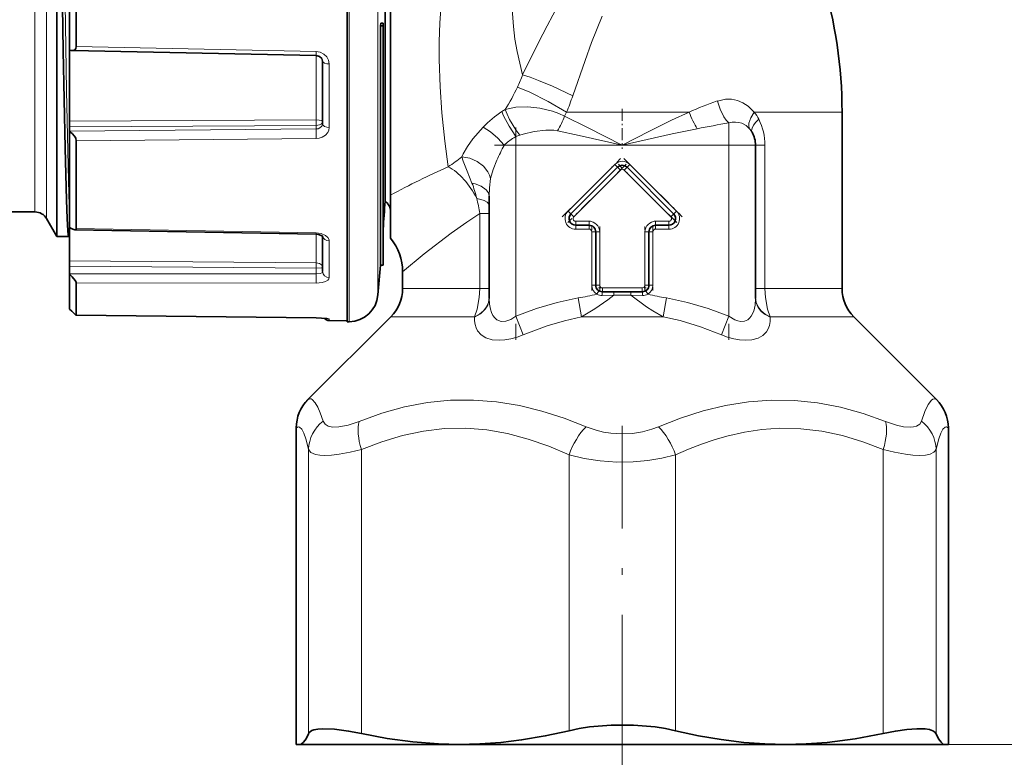
# Model space of a CAD drawing. Extents: x 0 to 420, y 0 to 297.
# Drawn here: x 146 to 220, y 59 to 114 of the extents above; entities that cross this region are included whole.
import ezdxf

# ---------------------------------------------------------------- set-up
doc = ezdxf.new("R2010")
doc.units = 0
doc.linetypes.add('DASHDOT', pattern=[18.5, 12, -3, 0.5, -3])

msp = doc.modelspace()

# ---------------------------------------------------------------- linework, layer by layer
at = {"color": 7, "lineweight": 13}
for p, q in [((173.388031, 156.827255), (173.388031, 97.23922)), ((148.501953, 99.090683), (148.501953, 147.907837)), ((147.635925, 99.590683), (147.635925, 147.46904)), ((171.234344, 121.353416), (171.234344, 95.472298)), ((150.734009, 112.003922), (168.747101, 111.635506)), ((168.741379, 111.335487), (168.747101, 111.635506)), ((168.742737, 106.504303), (168.742737, 111.335464)), ((169.729645, 105.923386), (169.729645, 110.70562)), ((182.939148, 107.282875), (182.697952, 107.122322)), ((168.742737, 106.504303), (150.234009, 106.414589)), ((187.546875, 107.090683), (187.398834, 106.776352)), ((187.546875, 107.090683), (191.734009, 107.090683)), ((191.734009, 107.090683), (196.755508, 107.090683)), ((208.234009, 107.090683), (201.641739, 107.090683)), ((168.742737, 106.077454), (150.234009, 105.985153)), ((150.234009, 105.647766), (168.742737, 105.821701)), ((168.742737, 106.077454), (168.742737, 105.821701)), ((199.734009, 106.269485), (199.734009, 104.590683)), ((150.734009, 104.927505), (168.747101, 105.100784)), ((183.734009, 105.263084), (183.58078, 105.162521)), ((184.032745, 105.359879), (183.734039, 105.263084)), ((183.734039, 104.590683), (183.734039, 105.263084)), ((183.734009, 104.590683), (182.860687, 104.590683)), ((183.734009, 104.590683), (191.734009, 104.590683)), ((183.734009, 91.763466), (183.734009, 104.590683)), ((191.734009, 104.590683), (199.734009, 104.590683)), ((201.148224, 104.590683), (199.734009, 104.590683)), ((199.734009, 104.590683), (199.734009, 91.763451)), ((201.734009, 104.590683), (201.148224, 104.590683)), ((201.734009, 104.590683), (201.918182, 104.590683)), ((201.918182, 104.590683), (202.436707, 104.590683)), ((202.436707, 104.590683), (202.436707, 93.833328)), ((191.168304, 103.156372), (187.668304, 99.656372)), ((191.318314, 103.006371), (191.168304, 103.156372)), ((191.380447, 102.944237), (191.318314, 103.006371)), ((191.380371, 102.944321), (191.443054, 102.881638)), ((191.443054, 102.881638), (191.59259, 102.732101)), ((191.875427, 102.732101), (192.024963, 102.881638)), ((192.024963, 102.881638), (192.087631, 102.944321)), ((192.087555, 102.944237), (192.149689, 103.006371)), ((192.149689, 103.006371), (192.299683, 103.156372)), ((195.799683, 99.656372), (192.299683, 103.156372)), ((191.59259, 102.732101), (188.09259, 99.232101)), ((195.375427, 99.232101), (191.875427, 102.732101)), ((181.031296, 93.833328), (181.031296, 99.467102)), ((181.549835, 99.467102), (181.031311, 99.467102)), ((181.734009, 99.467102), (181.549835, 99.467102)), ((187.818314, 99.506371), (187.668304, 99.656372)), ((187.880447, 99.444237), (187.818314, 99.506371)), ((187.943054, 99.381638), (187.880371, 99.444321)), ((188.09259, 99.232101), (187.943054, 99.381638)), ((195.524963, 99.381638), (195.375427, 99.232101)), ((195.587631, 99.444321), (195.524963, 99.381638)), ((195.587555, 99.444237), (195.649689, 99.506371)), ((195.649689, 99.506371), (195.799683, 99.656372)), ((150.734009, 98.338181), (168.747101, 98.012817)), ((188.234009, 98.890686), (189.234009, 98.890686)), ((188.234009, 98.679214), (188.234009, 98.890686)), ((188.234009, 98.590569), (188.234009, 98.679214)), ((188.234009, 98.590683), (188.234009, 98.502815)), ((188.234009, 98.502815), (188.234009, 98.29068)), ((189.234009, 98.678551), (189.234009, 98.890686)), ((189.234009, 98.590683), (189.234009, 98.678551)), ((189.234009, 98.502151), (189.234009, 98.590797)), ((189.234009, 98.29068), (189.234009, 98.502151)), ((194.234009, 98.678551), (194.234009, 98.890686)), ((194.234009, 98.890686), (195.234009, 98.890686)), ((194.234009, 98.590683), (194.234009, 98.678551)), ((194.234009, 98.590797), (194.234009, 98.502151)), ((194.234009, 98.502151), (194.234009, 98.29068)), ((195.234009, 98.890686), (195.234009, 98.679214)), ((195.234009, 98.679214), (195.234009, 98.590569)), ((195.234009, 98.590683), (195.234009, 98.502815)), ((195.234009, 98.502815), (195.234009, 98.29068)), ((168.742554, 97.915138), (168.747101, 98.012817)), ((168.742737, 95.772003), (168.742737, 97.915146)), ((188.234009, 98.29068), (189.234009, 98.29068)), ((189.645477, 98.090683), (189.43399, 98.090683)), ((189.43399, 98.090683), (189.43399, 94.090683)), ((189.734116, 98.090683), (189.645477, 98.090683)), ((189.734009, 98.090683), (189.821869, 98.090683)), ((189.821869, 98.090683), (190.033997, 98.090683)), ((190.033997, 98.090683), (190.033997, 94.090683)), ((193.646133, 98.090683), (193.43399, 98.090683)), ((193.43399, 94.090683), (193.43399, 98.090683)), ((193.734009, 98.090683), (193.646133, 98.090683)), ((193.82254, 98.090683), (193.733887, 98.090683)), ((194.033997, 98.090683), (193.82254, 98.090683)), ((194.033997, 94.090683), (194.033997, 98.090683)), ((194.234009, 98.29068), (195.234009, 98.29068)), ((169.729645, 94.652977), (169.729645, 97.413994)), ((173.388031, 97.23922), (173.388031, 93.354111)), ((168.742737, 95.772003), (150.234009, 95.924377)), ((168.742737, 95.359116), (150.234009, 95.510162)), ((171.234344, 95.472298), (171.234344, 91.340714)), ((150.234009, 94.948006), (168.742737, 94.932983)), ((168.742737, 95.359116), (168.742737, 94.932983)), ((150.734009, 94.252609), (168.747101, 94.23999)), ((189.43399, 94.090683), (189.646133, 94.090683)), ((189.646133, 94.090683), (189.734009, 94.090683)), ((189.82254, 94.090683), (189.733887, 94.090683)), ((190.033997, 94.090683), (189.82254, 94.090683)), ((190.234009, 93.679214), (190.234009, 93.890686)), ((190.234009, 93.890686), (193.234009, 93.890686)), ((193.234009, 93.890686), (193.234009, 93.679214)), ((193.645477, 94.090683), (193.43399, 94.090683)), ((193.734116, 94.090683), (193.645477, 94.090683)), ((193.734009, 94.090683), (193.821869, 94.090683)), ((193.821869, 94.090683), (194.033997, 94.090683)), ((181.031296, 93.833328), (175.234009, 93.833328)), ((181.549835, 93.833328), (181.031296, 93.833328)), ((181.734009, 93.833328), (181.549835, 93.833328)), ((189.97995, 93.660034), (189.827515, 93.401642)), ((190.228531, 93.315498), (191.099823, 93.340012)), ((190.234009, 93.590569), (190.234009, 93.679214)), ((191.099823, 93.340012), (191.734009, 93.340012)), ((191.734009, 93.340012), (192.368179, 93.340012)), ((193.239471, 93.315498), (192.368179, 93.340012)), ((193.234009, 93.679214), (193.234009, 93.590569)), ((193.640472, 93.401642), (193.488052, 93.660034)), ((201.918182, 93.833328), (201.734009, 93.833328)), ((202.436707, 93.833328), (201.918182, 93.833328)), ((206.668732, 93.833328), (202.436707, 93.833328)), ((208.234009, 93.833328), (206.668732, 93.833328)), ((188.429031, 93.126221), (188.677734, 91.712006)), ((194.790253, 91.712006), (195.038971, 93.126221)), ((150.734009, 91.840744), (168.747101, 91.645615)), ((180.637024, 91.712006), (174.355316, 91.712006)), ((180.635651, 91.683365), (180.637024, 91.712006)), ((183.734009, 91.763466), (184.295319, 90.349251)), ((191.734009, 91.712006), (188.677734, 91.712006)), ((194.790253, 91.712006), (191.734009, 91.712006)), ((199.172699, 90.349258), (199.734009, 91.763458)), ((202.830963, 91.712006), (202.832336, 91.683365)), ((207.46405, 91.712006), (202.830963, 91.712006)), ((209.112671, 91.712006), (207.46405, 91.712006)), ((168.746094, 91.642471), (168.747101, 91.645615)), ((169.729645, 91.424911), (169.729645, 91.538322)), ((168.131775, 85.488464), (168.139465, 85.495369)), ((215.328461, 85.495438), (215.336227, 85.488464)), ((167.272125, 83.374039), (167.253098, 83.367142)), ((167.272125, 83.374046), (167.272125, 59.590683)), ((216.195877, 59.590683), (216.195877, 83.374054)), ((216.195877, 83.374046), (216.214905, 83.367142)), ((168.174408, 60.396553), (168.174408, 81.75795)), ((172.143967, 60.413185), (172.143967, 81.737762)), ((187.734009, 60.622337), (187.734009, 81.332092)), ((195.734009, 60.622345), (195.734009, 81.332085)), ((211.324036, 60.413177), (211.324036, 81.737762)), ((215.293594, 60.396561), (215.293594, 81.757942)), ((203.984009, 59.590683), (241.979614, 59.590683))]:
    msp.add_line(p, q, dxfattribs=at)
at = {"color": 7, "lineweight": 35}
for p, q in [((173.919983, 149.780365), (173.919983, 103.423454)), ((174.334, 149.334488), (174.334, 100.847076)), ((149.284256, 97.735687), (149.284256, 149.096954)), ((150.234009, 121.553734), (150.234009, 111.748817)), ((171.084, 121.35598), (171.084, 95.470001)), ((150.734009, 121.005112), (150.734009, 112.003922)), ((173.57135, 113.564148), (173.610489, 113.759483)), ((173.57135, 110.94767), (173.57135, 113.564148)), ((173.57135, 113.564148), (173.774216, 113.564148)), ((173.610489, 113.759483), (173.774216, 113.759483)), ((173.774216, 113.564148), (173.774216, 113.759483)), ((173.774216, 110.94767), (173.774216, 113.564148)), ((150.234009, 111.748817), (150.234009, 106.414589)), ((150.42981, 111.705383), (168.741379, 111.335487)), ((169.234009, 106.208046), (169.234009, 110.91925)), ((173.57135, 99.202072), (173.57135, 110.94767)), ((173.774216, 95.590767), (173.774216, 110.94767)), ((208.234009, 107.090683), (208.234009, 93.833328)), ((150.234009, 105.985153), (150.234009, 106.414589)), ((150.234009, 105.985153), (150.234009, 105.647766)), ((150.234009, 105.622635), (150.234009, 105.647766)), ((150.234009, 105.622635), (150.234009, 98.444946)), ((201.665863, 105.108322), (201.669098, 105.096092)), ((150.734009, 104.927505), (150.734009, 98.338181)), ((201.734009, 93.09758), (201.734009, 104.590683)), ((173.919983, 103.423454), (173.919983, 100.401009)), ((187.880447, 99.444237), (191.380447, 102.944237)), ((192.087555, 102.944237), (195.587555, 99.444237)), ((174.334, 97.618385), (174.334, 100.847321)), ((181.734009, 100.766724), (181.734009, 93.09758)), ((139.734009, 99.590683), (147.635925, 99.590683)), ((148.501953, 99.090683), (149.284256, 97.735687)), ((173.57135, 99.202072), (173.57135, 95.590767)), ((150.234009, 98.444923), (150.234009, 95.924377)), ((189.234009, 98.590683), (188.234009, 98.590683)), ((195.234009, 98.590683), (194.234009, 98.590683)), ((149.284256, 97.735687), (150.176849, 97.735687)), ((150.633759, 98.239258), (168.742554, 97.915138)), ((169.234009, 95.105011), (169.234009, 97.772568)), ((189.734009, 94.090683), (189.734009, 98.090683)), ((193.734009, 98.090683), (193.734009, 94.090683)), ((173.774216, 96.090683), (173.774216, 96.306847)), ((150.234009, 95.510162), (150.234009, 95.924377)), ((150.234009, 95.510162), (150.234009, 94.948006)), ((171.084, 95.470001), (171.084, 91.338089)), ((173.57135, 95.590767), (173.774216, 95.590767)), ((150.234009, 94.907997), (150.234009, 94.948006)), ((150.234009, 94.907997), (150.234009, 92.280777)), ((175.234009, 93.833328), (175.234009, 95.090683)), ((150.734009, 94.252609), (150.734009, 91.840744)), ((191.111176, 93.590683), (190.234009, 93.590683)), ((192.356842, 93.590683), (191.111176, 93.590683)), ((192.356842, 93.590683), (193.234009, 93.590683)), ((150.730286, 91.837051), (168.746094, 91.642471)), ((150.730286, 91.837051), (168.746094, 91.642471)), ((174.355316, 91.712006), (168.131775, 85.488464)), ((215.336227, 85.488464), (209.112671, 91.712006)), ((169.547195, 91.583244), (168.746094, 91.642471)), ((169.729645, 91.424911), (171.084, 91.413086)), ((171.234344, 91.340714), (171.084, 91.338089)), ((167.253098, 59.590683), (167.253098, 83.367142)), ((216.214905, 83.367142), (216.214905, 59.590683)), ((167.272125, 59.590683), (167.253098, 59.590683)), ((167.272125, 59.590683), (167.606216, 59.590683)), ((170.233231, 59.590683), (167.606216, 59.590683)), ((179.483994, 59.590683), (170.233231, 59.590683)), ((203.984009, 59.590683), (179.483994, 59.590683)), ((215.861786, 59.590683), (203.984009, 59.590683)), ((215.861786, 59.590683), (216.195877, 59.590683)), ((216.214905, 59.590683), (216.195877, 59.590683))]:
    msp.add_line(p, q, dxfattribs=at)
at = {"color": 7, "linetype": 'DASHDOT', "lineweight": 13, "ltscale": 0.075015}
msp.add_line((191.734009, 107.340729), (191.734009, 104.340134), dxfattribs=at)
at = {"color": 7, "linetype": 'DASHDOT', "lineweight": 13, "ltscale": 0.398233}
msp.add_line((183.734009, 105.918121), (183.734009, 89.988815), dxfattribs=at)
at = {"color": 7, "linetype": 'DASHDOT', "lineweight": 13, "ltscale": 0.398104}
msp.add_line((199.734009, 105.917694), (199.734009, 89.99353), dxfattribs=at)
at = {"color": 7, "linetype": 'DASHDOT', "lineweight": 13, "ltscale": 0.48}
msp.add_line((182.134003, 104.590683), (201.334, 104.590683), dxfattribs=at)
at = {"color": 7, "linetype": 'DASHDOT', "lineweight": 13, "ltscale": 0.154856}
for p, q in [((187.228317, 99.21637), (191.608307, 103.596367)), ((191.85968, 103.596367), (196.239685, 99.21637))]:
    msp.add_line(p, q, dxfattribs=at)
at = {"color": 7, "linetype": 'DASHDOT', "lineweight": 13, "ltscale": 0.154836}
for p, q in [((192.032288, 103.171822), (187.652863, 98.792389)), ((195.81514, 98.792389), (191.435699, 103.171822))]:
    msp.add_line(p, q, dxfattribs=at)
at = {"color": 7, "linetype": 'DASHDOT', "lineweight": 13, "ltscale": 0.03}
for p, q in [((188.134003, 98.890686), (189.334, 98.890686)), ((194.134003, 98.890686), (195.334, 98.890686))]:
    msp.add_line(p, q, dxfattribs=at)
at = {"color": 7, "linetype": 'DASHDOT', "lineweight": 13, "ltscale": 0.12}
for p, q in [((189.43399, 93.690681), (189.43399, 98.490685)), ((193.43399, 93.690681), (193.43399, 98.490685))]:
    msp.add_line(p, q, dxfattribs=at)
at = {"color": 7, "linetype": 'DASHDOT', "lineweight": 13, "ltscale": 0.120015}
for p, q in [((190.033997, 98.49073), (190.033997, 93.690132)), ((194.033997, 98.49073), (194.033997, 93.690132))]:
    msp.add_line(p, q, dxfattribs=at)
at = {"color": 7, "linetype": 'DASHDOT', "lineweight": 13, "ltscale": 0.030015}
for p, q in [((189.334045, 98.29068), (188.133453, 98.29068)), ((195.334045, 98.29068), (194.133453, 98.29068))]:
    msp.add_line(p, q, dxfattribs=at)
at = {"color": 7, "linetype": 'DASHDOT', "lineweight": 13, "ltscale": 0.09}
msp.add_line((189.93399, 93.890686), (193.533997, 93.890686), dxfattribs=at)
at = {"color": 7, "linetype": 'DASHDOT', "lineweight": 13}
msp.add_line((191.734009, 57.322868), (191.734009, 83.514763), dxfattribs=at)
at = {"color": 7, "lineweight": 13}
for points in [[(202.242035, 135.853424), (200.005371, 134.584824), (197.641296, 133.173859), (195.221786, 131.629807), (193.405075, 130.37944), (191.614288, 129.040344), (190.577393, 128.199875), (189.566452, 127.319489), (188.670624, 126.474571), (187.813309, 125.591095), (186.969162, 124.624298), (186.19043, 123.611763), (185.466736, 122.514618), (184.841156, 121.36982), (184.326294, 120.182816), (183.930725, 118.962578), (183.672333, 117.807114), (183.517517, 116.646507), (183.458618, 115.491821), (183.47699, 114.501091), (183.551514, 113.52739), (183.673904, 112.575455), (183.835831, 111.649826), (184.246979, 109.892838)], [(184.247131, 109.892952), (185.444, 112.317322), (186.079041, 113.559898), (186.938416, 115.159851), (187.862076, 116.756416), (188.732986, 118.140556), (189.661041, 119.491516), (191.070679, 121.324265), (192.578064, 123.037056), (194.157379, 124.609428), (195.772202, 126.027191), (197.229553, 127.171539)], [(149.744629, 125.090683), (149.998779, 108.675659), (150.142136, 101.934326), (150.234009, 99.138885)], [(178.662354, 102.984436), (178.407532, 104.89122), (178.183914, 107.033173), (178.046082, 108.981331), (177.977341, 111.039688), (177.979645, 112.383987), (178.024139, 113.757744), (178.158691, 115.625496)], [(190.228577, 114.296806), (189.419739, 112.310997), (188.933044, 110.972305), (188.014343, 108.304848)], [(168.747101, 111.635513), (169.054199, 111.583885), (169.330627, 111.446198), (169.546295, 111.239006), (169.684479, 110.979408), (169.729645, 110.70562)], [(184.247086, 109.892876), (184.811768, 109.710281), (185.449951, 109.469803), (186.494064, 109.02832), (188.014282, 108.304771)], [(187.546829, 107.09063), (186.154694, 107.892616), (184.778809, 108.585724), (183.859634, 108.967903)], [(198.868073, 107.919731), (199.471649, 108.047729), (199.92598, 108.046883), (200.370209, 107.961395), (200.793442, 107.791656), (201.184647, 107.540863), (201.641739, 107.090683)], [(182.939163, 107.282898), (183.077911, 106.925217), (183.266815, 106.540878), (183.739395, 105.764091), (184.032745, 105.359879)], [(187.398834, 106.776382), (186.960007, 106.98024), (186.500702, 107.146812), (185.551376, 107.379547), (184.630081, 107.479767), (183.743408, 107.447876), (182.939178, 107.282944)], [(199.734009, 106.269485), (199.54126, 106.482079), (199.36525, 106.734169), (199.071442, 107.312576), (198.868073, 107.919731)], [(169.234009, 106.389908), (169.232788, 106.397736), (169.223206, 106.413254), (169.204376, 106.428276), (169.141907, 106.455605), (168.963577, 106.491333), (168.742737, 106.504303)], [(183.734039, 105.263084), (183.231476, 106.034325), (182.823639, 106.811325), (182.697968, 107.122345)], [(187.398834, 106.776352), (189.128204, 105.934166), (191.734009, 104.590683)], [(191.734009, 104.590683), (193.766525, 105.642807), (195.42984, 106.472191), (196.755508, 107.090683)], [(201.28833, 105.840683), (201.228851, 106.024704), (201.236145, 106.246033), (201.374786, 106.656769), (201.641739, 107.090683)], [(201.981049, 106.5467), (201.761932, 106.326172), (201.587372, 106.100906), (201.475067, 105.881264), (201.443146, 105.711533), (201.478561, 105.568695)], [(169.234009, 106.389908), (169.211365, 106.296875), (169.146179, 106.212929), (169.005661, 106.127502), (168.742737, 106.077454)], [(169.234009, 106.208046), (169.180664, 106.030853), (169.033295, 105.895447), (168.895523, 105.840797), (168.742737, 105.821701)], [(169.729645, 105.923386), (169.702606, 105.731003), (169.62355, 105.551041), (169.442001, 105.342422), (169.196625, 105.193489), (168.977814, 105.125229), (168.747101, 105.100784)], [(181.295242, 105.964622), (180.51033, 105.066956), (180.105026, 104.505898), (179.787415, 103.939789), (179.69574, 103.72438)], [(182.860687, 104.590683), (182.382202, 105.134521), (181.844635, 105.61113), (181.295258, 105.96463)], [(186.873352, 105.683517), (186.586197, 105.725327), (185.992294, 105.736824), (185.120209, 105.638329), (184.292389, 105.441101), (184.032745, 105.359894)], [(191.734009, 104.590683), (195.487885, 105.446686), (197.364075, 105.840668)], [(199.734009, 106.269485), (199.98175, 106.326363), (200.232864, 106.342224), (200.478149, 106.316109), (200.716568, 106.24733), (201.021027, 106.083717), (201.28833, 105.840683)], [(186.873352, 105.683517), (188.493317, 105.333412), (191.734009, 104.590683)], [(179.695724, 103.724319), (179.796753, 103.39476), (180.090515, 102.655785), (180.447113, 101.761276)], [(181.846588, 102.102142), (181.765106, 102.351517), (181.643494, 102.590485), (181.299683, 103.019173), (180.826233, 103.377609), (180.278809, 103.618698), (179.69574, 103.72435)], [(182.319824, 103.475601), (182.045654, 102.781944), (181.846588, 102.102142)], [(181.846573, 102.102112), (181.749847, 101.395531), (181.734009, 100.766724)], [(181.734009, 100.766724), (181.674988, 101.023308), (181.506592, 101.259598), (181.144165, 101.52153), (180.677277, 101.705414), (180.447128, 101.761276)], [(180.805664, 100.60218), (181.107498, 100.531326), (181.373505, 100.438301), (181.582458, 100.323151), (181.716293, 100.17292), (181.734009, 100.092827)], [(181.031326, 99.466957), (180.054764, 98.817062), (178.887909, 97.989349), (176.859619, 96.433426), (175.234009, 95.090683)], [(168.747101, 98.012817), (169.122284, 97.961639), (169.450165, 97.823532), (169.626251, 97.673515), (169.720245, 97.493416), (169.729645, 97.413994)], [(169.234009, 95.408028), (169.211426, 95.5159), (169.146057, 95.613876), (169.005829, 95.713371), (168.742737, 95.772003)], [(169.23349, 95.405769), (169.230927, 95.402557), (169.219604, 95.396271), (169.140366, 95.379379), (168.742737, 95.359116)], [(169.234009, 95.105011), (169.228546, 95.076935), (169.212341, 95.050285), (169.174988, 95.017921), (169.054459, 94.967499), (168.742737, 94.932983)], [(169.729645, 94.652977), (169.702332, 94.553139), (169.624481, 94.462662), (169.441284, 94.356857), (169.204742, 94.285461), (168.747101, 94.23999)], [(181.031296, 93.833328), (180.996002, 93.155472), (180.834442, 92.276947), (180.637024, 91.712006)], [(188.677734, 91.712006), (189.672684, 92.307739), (190.640244, 92.991302), (191.099823, 93.340012)], [(191.111176, 93.590683), (191.110046, 93.589226), (191.109116, 93.585838), (191.105103, 93.5457), (191.099823, 93.340012)], [(192.368179, 93.340012), (192.361221, 93.568031), (192.358276, 93.588287), (192.357635, 93.589958), (192.356842, 93.590683)], [(192.368179, 93.340012), (193.553421, 92.470421), (194.037506, 92.15136), (194.790253, 91.712006)], [(202.830963, 91.712006), (202.633209, 92.278252), (202.472366, 93.152306), (202.436707, 93.833328)], [(180.635651, 91.683372), (181.084381, 91.928925), (181.442474, 92.274017), (181.628448, 92.589821), (181.723648, 92.936638), (181.733994, 93.09758)], [(181.734009, 93.126221), (181.684967, 92.777489), (181.542557, 92.449646), (181.30957, 92.150047), (181.007446, 91.904083), (180.637024, 91.712006)], [(181.733994, 93.09758), (181.755219, 92.672714), (181.824982, 92.273888), (181.903931, 92.029198), (182.012421, 91.809891), (182.150253, 91.627022), (182.319794, 91.485596)], [(188.428955, 93.126221), (186.849457, 92.785164), (185.283478, 92.326797), (183.734009, 91.763466)], [(199.734039, 91.763466), (198.184814, 92.326691), (196.618637, 92.78511), (195.039032, 93.126221)], [(201.148224, 91.485565), (201.295135, 91.603722), (201.418976, 91.753326), (201.598541, 92.123184), (201.702835, 92.589066), (201.734009, 93.09758)], [(201.734009, 93.126221), (201.783035, 92.777489), (201.925446, 92.449646), (202.158417, 92.150047), (202.460541, 91.904083), (202.830963, 91.712006)], [(201.734009, 93.09758), (201.783142, 92.748596), (201.92572, 92.420822), (202.159164, 92.121033), (202.461365, 91.875389), (202.832336, 91.683365)], [(184.295319, 90.349251), (183.834167, 90.177017), (183.361923, 90.047287), (182.919342, 89.971085), (182.481644, 89.944405), (181.952881, 89.992424), (181.479889, 90.142082), (181.13092, 90.364441), (180.872681, 90.660034), (180.753326, 90.891777), (180.676361, 91.143028), (180.638489, 91.408371), (180.635651, 91.683365)], [(182.319794, 91.485596), (182.628723, 91.369293), (182.979324, 91.380745), (183.364441, 91.521133), (183.734009, 91.763466)], [(188.677704, 91.712006), (187.38858, 91.4189), (186.083786, 91.027313), (184.296051, 90.349564)], [(199.172684, 90.349251), (197.614029, 90.949066), (196.069504, 91.421494), (194.790314, 91.712006)], [(202.832336, 91.683365), (202.826355, 91.369705), (202.773712, 91.069389), (202.683105, 90.81945), (202.548141, 90.591492), (202.278656, 90.317085), (201.925507, 90.114326), (201.467957, 89.98378), (200.963013, 89.944466), (200.538071, 89.972397), (200.108582, 90.046745), (199.635086, 90.17659), (199.172729, 90.349243)], [(199.734039, 91.763451), (200.180008, 91.483856), (200.41153, 91.399124), (200.641052, 91.360428), (200.909515, 91.383415), (201.148224, 91.485565)], [(168.747101, 91.645615), (169.39386, 91.612106), (169.631989, 91.57795), (169.714981, 91.553116), (169.726654, 91.544876), (169.729187, 91.540833), (169.729645, 91.538322)], [(168.139465, 85.495369), (168.289474, 85.562103), (168.372849, 85.548302), (168.458832, 85.499512), (168.680969, 85.244019), (168.862183, 84.91951), (169.052155, 84.486404), (169.273407, 83.878387)], [(171.983459, 83.859085), (173.668182, 84.464218), (175.379135, 84.937164), (177.099091, 85.263527), (178.828674, 85.43837), (180.561386, 85.458694), (182.29068, 85.326431), (184.004639, 85.048409), (185.699799, 84.634438), (187.371002, 84.09729), (189.008484, 83.453415)], [(194.459534, 83.453407), (196.112045, 84.102684), (197.791931, 84.641144), (199.487396, 85.053314), (201.20108, 85.329269), (202.928925, 85.459412), (204.66037, 85.43721), (206.389175, 85.260521), (208.108612, 84.932541), (209.812531, 84.460175), (211.485031, 83.858887)], [(214.194901, 83.879265), (214.457748, 84.589523), (214.70903, 85.115677), (214.938568, 85.437607), (215.045227, 85.523941), (215.179718, 85.56208), (215.328461, 85.495438)], [(169.273407, 83.878387), (169.411377, 83.653168), (169.652588, 83.500076), (170.002609, 83.426315), (170.441193, 83.435883), (171.153198, 83.576721), (171.983459, 83.859085)], [(211.485031, 83.858887), (212.309784, 83.578087), (212.856918, 83.458054), (213.340759, 83.420609), (213.605896, 83.443611), (213.827942, 83.505089), (214.061127, 83.657761), (214.194885, 83.879265)], [(167.272125, 83.374046), (167.388885, 83.438248), (167.505737, 83.418617), (167.660828, 83.263611), (167.814209, 82.968735), (167.965042, 82.546814), (168.174408, 81.75795)], [(172.143921, 81.737762), (173.676147, 82.326408), (175.230835, 82.79425), (176.803589, 83.126381), (178.388779, 83.310883), (179.979584, 83.340439), (181.555756, 83.21537), (183.122055, 82.941559), (184.672318, 82.529037), (186.215286, 81.986214), (187.734009, 81.332092)], [(189.008484, 83.453415), (189.769501, 83.184967), (190.312958, 83.05455), (190.871689, 82.966827), (191.734009, 82.916779)], [(191.734009, 82.916779), (192.496841, 82.955933), (193.24472, 83.072861), (193.961945, 83.265732), (194.459518, 83.453415)], [(195.733978, 81.332085), (196.704559, 81.763336), (197.685425, 82.151237), (198.631454, 82.477356), (199.58551, 82.75634), (200.89856, 83.054871), (202.221649, 83.251953), (203.550888, 83.342232), (205.129211, 83.307442), (206.701721, 83.120255), (208.261749, 82.787949), (209.803925, 82.322243), (211.324036, 81.737762)], [(216.195877, 83.374054), (216.079132, 83.438278), (215.962311, 83.418678), (215.807251, 83.263718), (215.65387, 82.96888), (215.503006, 82.546936), (215.293594, 81.757942)], [(168.174408, 81.75795), (168.244446, 81.633636), (168.355209, 81.528198), (168.691589, 81.377548), (169.016617, 81.318687), (169.396835, 81.298576)], [(169.396835, 81.298576), (169.909988, 81.320084), (170.468536, 81.38475), (171.289825, 81.533279), (172.143921, 81.737762)], [(187.734009, 81.332092), (188.880234, 81.057465), (190.081711, 80.881012), (191.313385, 80.800957), (192.552185, 80.816261), (193.646713, 80.910629), (194.71347, 81.08213), (195.733978, 81.332085)], [(211.324036, 81.737762), (212.177963, 81.53331), (212.998566, 81.384857), (213.557449, 81.320114), (214.071167, 81.298576)], [(214.071167, 81.298576), (214.501892, 81.324707), (214.858063, 81.402176), (215.12117, 81.534439), (215.22644, 81.637405), (215.293579, 81.757942)]]:
    msp.add_lwpolyline(points, dxfattribs=at)
at = {"color": 7, "lineweight": 35}
for points in [[(150.175644, 97.735802), (150.170914, 97.738609), (150.167755, 97.742554), (150.161453, 97.755417), (150.133209, 97.895088), (150.105209, 98.167206), (150.050262, 99.09539), (149.997238, 100.481903), (149.894623, 104.377502), (149.754898, 111.681519), (149.552902, 125.090683)], [(150.734009, 112.003922), (150.711227, 111.875595), (150.655563, 111.788223), (150.566544, 111.728729), (150.42981, 111.705383)], [(168.741379, 111.335487), (169.004944, 111.265945), (169.179047, 111.104309), (169.234009, 110.91925)], [(150.734009, 104.927505), (150.690369, 105.117096), (150.593201, 105.289536), (150.422134, 105.482628), (150.234009, 105.622635)], [(150.633759, 98.239258), (150.546326, 98.256561), (150.36084, 98.351898), (150.234009, 98.444946)], [(169.250183, 97.756134), (168.931152, 97.896248), (168.742554, 97.915138)], [(150.734009, 94.252609), (150.722412, 94.305283), (150.647339, 94.443024), (150.421722, 94.721863), (150.234009, 94.907997)], [(150.730286, 91.837059), (150.726257, 91.837845), (150.714447, 91.843552), (150.659714, 91.883606), (150.395325, 92.123192), (150.234009, 92.280777)], [(150.730286, 91.837059), (150.726257, 91.837845), (150.714447, 91.843552), (150.659714, 91.883606), (150.395325, 92.123192), (150.234009, 92.280777)], [(168.577789, 60.679779), (168.872955, 60.741241), (169.235138, 60.770782), (170.127625, 60.73912), (171.18605, 60.599159), (172.143967, 60.413177)], [(179.483994, 59.590683), (181.043442, 59.628838), (182.60553, 59.742943), (184.172485, 59.931908), (185.94873, 60.232681), (187.734009, 60.622337)], [(187.734009, 60.622337), (188.483398, 60.781204), (189.266068, 60.904945), (190.897614, 61.046577), (192.562012, 61.046921), (194.1978, 60.905479), (194.982635, 60.781563), (195.734009, 60.622337)], [(195.733978, 60.622345), (197.450836, 60.246048), (199.159241, 59.951782), (200.860016, 59.743179), (202.423279, 59.628899), (203.984009, 59.590683)], [(211.324036, 60.413177), (212.240936, 60.592178), (213.093811, 60.714165), (213.848312, 60.77076), (214.476318, 60.755112), (214.803925, 60.70285), (215.055664, 60.616463), (215.204102, 60.517975), (215.293594, 60.396553)], [(167.606216, 59.590683), (167.794708, 59.753693), (167.984039, 60.023628), (168.174408, 60.396553)], [(172.143921, 60.413185), (174.079987, 60.042267), (176.005692, 59.779495), (177.923462, 59.628891), (179.483994, 59.590683)], [(203.984009, 59.590683), (205.544708, 59.628899), (207.108002, 59.743179), (209.209961, 60.01342), (211.324036, 60.413177)], [(215.861786, 59.590683), (215.673279, 59.753693), (215.483948, 60.023636), (215.293594, 60.396561)]]:
    msp.add_lwpolyline(points, dxfattribs=at)
for centre, radius, start, end in [((173.733643, 107.090508), 34.500348, 0.000296, 33.649753), ((150.451477, 112.260712), 0.55596, 246.982622, 267.765952), ((199.734009, 104.590683), 2, 15, 29.275164), ((199.734009, 104.590683), 2, 360, 14.637584), ((191.734009, 102.590683), 0.5, 45.000001, 135), ((-200.099304, 125.090683), 374.833313, 355.898909, 356.223284), ((173.334, 99.590683), 1, 359.999999, 54.127658), ((147.635925, 98.590683), 1, 30.000001, 90.000003), ((188.234009, 99.090683), 0.5, 135, 269.999997), ((195.234009, 99.090683), 0.5, 269.999997, 45.000001), ((150.646149, 98.326996), 0.087939, 261.96221, 7.252707), ((189.234009, 98.090683), 0.5, 360, 90.000003), ((194.234009, 98.090683), 0.5, 90.000003, 179.999995), ((150.128494, 97.497505), 0.24291, 64.253051, 78.807146), ((171.231064, 95.089966), 4.002759, 0.010327, 39.17483), ((-200.099304, 125.090683), 374.833313, 355.143038, 355.486073), ((190.234009, 94.090683), 0.5, 180.000005, 225), ((193.234009, 94.090683), 0.5, 269.999997, 360), ((171.195938, 93.540382), 2.2, 270.999999, 355.143038), ((172.234009, 93.833328), 3, 314.999999, 360), ((190.234009, 94.090683), 0.5, 225, 269.999997), ((211.234009, 93.833328), 3, 179.999995, 225), ((150.730652, 91.840401), 0.003358, 263.780618, 5.93611), ((169.734009, 91.924896), 0.500007, 218.688618, 269.499515), ((170.253296, 83.367065), 3.000194, 135.001503, 179.998489), ((213.214737, 83.367065), 3.000172, 0.001407, 44.998772)]:
    msp.add_arc(centre, radius, start, end, dxfattribs=at)
at = {"color": 7, "lineweight": 13}
for centre, radius, start, end in [((171.437683, 114.711494), 13.685591, 335.185448, 339.384472), ((170.77887, 115.018066), 14.412092, 327.5394, 335.178377), ((170.668579, 114.284531), 18.347473, 336.915402, 340.9789), ((207.787994, 82.139755), 27.280359, 109.08573, 113.853468), ((159.02005, 106.283913), 9.725093, 358.783487, 1.298543), ((187.057922, 100.399178), 8.012326, 122.963472, 135.997454), ((180.384338, 109.469986), 7.5135, 329.735534, 338.992722), ((199.010941, 105.073196), 3.315435, 26.386498, 37.483614), ((198.052032, 104.602371), 4.384285, 359.847233, 26.329056), ((191.419983, 105.609726), 22.678521, 179.46445, 181.285901), ((209.057648, 48.082649), 58.929463, 99.103477, 101.445262), ((200.044922, 104.76902), 1.641538, 29.152617, 40.757337), ((186.674225, 100.518211), 5.579766, 123.666585, 133.119499), ((198.449524, 96.329514), 17.642166, 152.079066, 156.10482), ((170.536804, 115.423767), 14.858044, 303.153104, 308.055769), ((204.596252, 45.058022), 63.467633, 114.118275, 118.477103), ((191.734009, 102.590683), 0.8, 45.000001, 135), ((191.734009, 102.590683), 0.199998, 45.000001, 135), ((169.913803, 97.86908), 11.229474, 14.086335, 20.279945), ((167.742432, 97.413773), 13.446635, 8.783604, 13.716208), ((188.234009, 99.090683), 0.8, 135, 269.999997), ((188.234009, 99.090683), 0.199998, 135, 269.999997), ((195.234009, 99.090683), 0.8, 269.999997, 45.000001), ((195.234009, 99.090683), 0.199998, 269.999997, 45.000001), ((189.234009, 98.090683), 0.8, 360, 90.000003), ((194.234009, 98.090683), 0.8, 90.000003, 180.000005), ((189.234009, 98.090683), 0.199998, 0, 90.000003), ((194.234009, 98.090683), 0.199998, 90.000003, 180.000005), ((159.686462, 95.576721), 9.0587, 358.623543, 1.235319), ((186.454041, 94.678192), 17.712873, 179.17582, 181.417628), ((190.234009, 94.090683), 0.8, 179.999995, 239.462966), ((190.234009, 94.090683), 0.199998, 179.999995, 269.999997), ((193.234009, 94.090683), 0.199998, 269.999997, 360), ((193.234009, 94.090683), 0.8, 300.537131, 0), ((181.662949, 131.122986), 38.594644, 280.096827, 282.212963), ((190.199493, 94.16082), 0.845623, 243.896237, 271.966382), ((194.580322, 93.388115), 4.351778, 177.331559, 180.955976), ((188.887436, 93.388115), 4.352018, 359.04407, 2.6683), ((193.268494, 94.160828), 0.845632, 268.033873, 296.10384), ((201.808228, 131.139206), 38.611161, 257.787517, 259.902744), ((169.733963, 92.03968), 0.501376, 243.596856, 269.505724), ((170.243439, 83.397606), 2.971236, 135.084818, 180.454298), ((213.224579, 83.397614), 2.971224, 359.545635, 44.914965)]:
    msp.add_arc(centre, radius, start, end, dxfattribs=at)
for centre, major_axis, ratio, start_param, end_param in [((169.734009, 110.91925), (0.5, 0), 0.427291, 3.141592654, 4.703662333), ((197.363403, 107.089241), (0.740746, -1.855423), 0.284193, 4.598656033, 5.331788974), ((169.734009, 106.208046), (0.5, 0), 0.569341, 3.141592654, 4.703662334), ((178.666, 99.590981), (1.825211, -3.551659), 0.592437, 1.551105301, 2.428368242), ((169.734009, 97.825027), (0.5, 0), 0.822102, 3.280189448, 4.703662334), ((169.734009, 95.105011), (0.5, 0), 0.904114, 3.141592654, 4.703662334), ((171.15509, 81.761383), (2.907463, 0.710472), 0.933138, 2.029573115, 2.886698088), ((173.63884, 81.741165), (1.165154, -2.758339), 0.469187, 3.663864025, 4.517946724), ((209.829117, 81.74118), (-1.165161, -2.758324), 0.469189, 1.765241394, 2.619330294), ((212.312912, 81.761383), (2.907448, -0.710518), 0.933139, 0.254910453, 1.112033014), ((189.231125, 81.335625), (-1.270348, -2.71286), 0.462733, 4.057925113, 4.927047735), ((194.236862, 81.335617), (1.270355, -2.712868), 0.462732, 1.35613816, 2.225258094)]:
    msp.add_ellipse(centre, major_axis=major_axis, ratio=ratio, start_param=start_param, end_param=end_param, dxfattribs=at)
at = {"color": 7, "lineweight": 35}
msp.add_ellipse((182.852814, 54.803665), major_axis=(14.686279, -5.573906), ratio=0.14582, start_param=2.953427332, end_param=3.132621674, dxfattribs=at)

doc.saveas('drawing.dxf')
